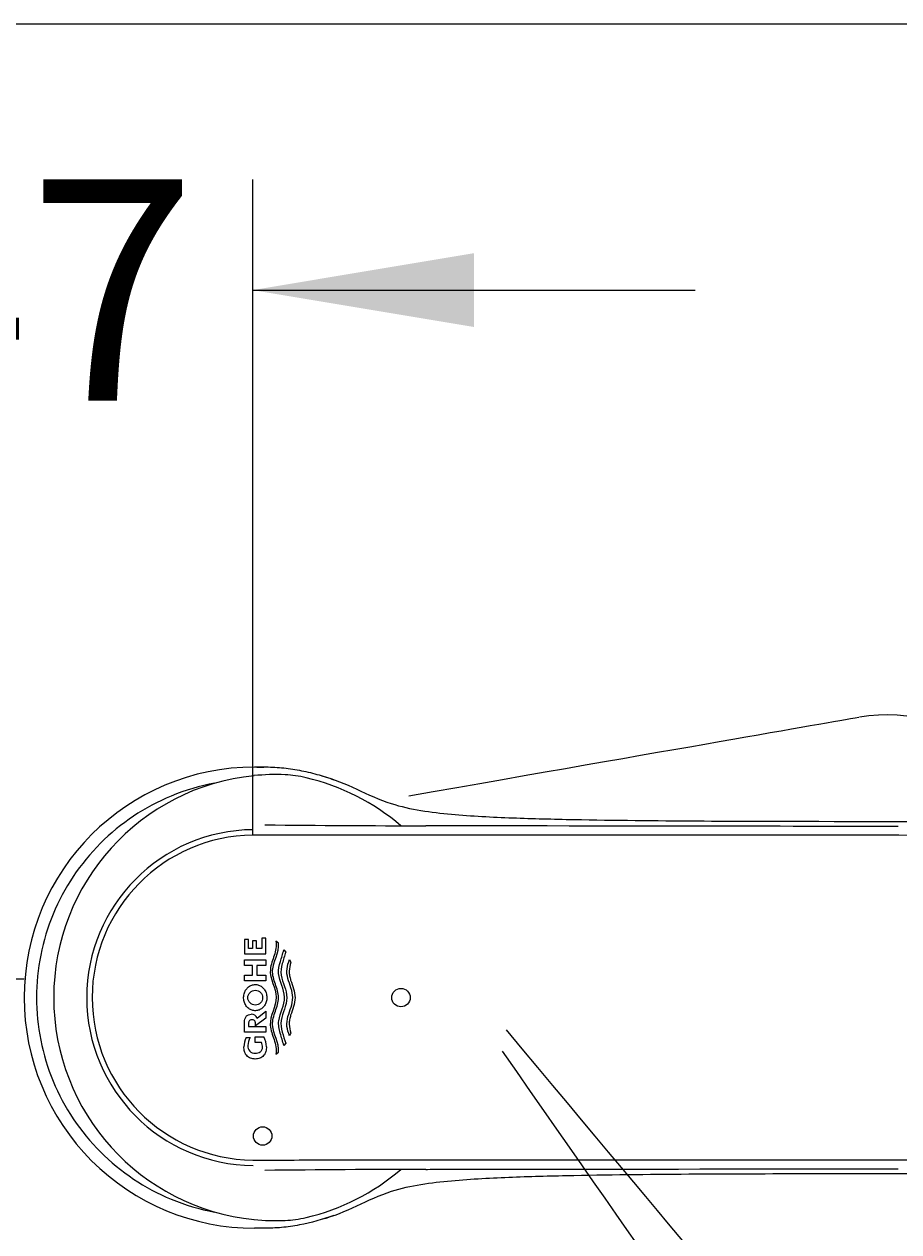
# Paper-space layout 'Sheet1' of a CAD drawing. Units: millimetres. Extents: x 7 to 203, y 5 to 291.
# Drawn here: x 84 to 108, y 258 to 291 of the extents above; entities that cross this region are included whole.
import ezdxf
from ezdxf.enums import TextEntityAlignment as Align
from ezdxf.lldxf.tags import DXFTag

# ---------------------------------------------------------------- set-up
doc = ezdxf.new("R2010")
doc.units = ezdxf.units.MM
for name, color, linetype in [('Layer1', 7, 'Continuous'), ('Layer2', 7, 'Continuous'), ('Layer3', 7, 'Continuous'), ('Layer4', 7, 'Continuous'), ('Layer8', 7, 'Continuous'), ('Standard', 7, 'Continuous')]:
    doc.layers.add(name, color=color, linetype=linetype)
doc.styles.add('SEACAD_Arial', font='arial.ttf')
tags = doc.linetypes.add('HIDDEN2', pattern=[4.7625, 3.175, -1.5875]).pattern_tags.tags
tags[6:7] = [DXFTag(74, 4), DXFTag(75, 0), DXFTag(340, '0'), DXFTag(46, 0.0), DXFTag(50, 0.0), DXFTag(44, 0.0), DXFTag(45, 0.0)]
tags[4:5] = [DXFTag(74, 4), DXFTag(75, 0), DXFTag(340, '0'), DXFTag(46, 0.0), DXFTag(50, 0.0), DXFTag(44, 0.0), DXFTag(45, 0.0)]
doc.dimstyles.get("Standard").update_dxf_attribs({"dimtxt": 0.18, "dimasz": 0.18, "dimexe": 0.18, "dimexo": 0.0625, "dimgap": 0.09, "dimtad": 0, "dimtih": 1, "dimtoh": 1, "dimdec": 4, "dimzin": 0, "dimdsep": 46, "dimtxsty": 'Standard', "dimcen": 0.09, "dimadec": 0, "dimazin": 0, "dimtfac": 1, "dimtdec": 4, "dimtofl": 0, "dimtmove": 0, "dimatfit": 3, "dimfxl": 1, "dimtolj": 1, "dimtzin": 0, "dimarcsym": 0})

# ---------------------------------------------------------------- blocks, each defined once
blk = doc.blocks.new('DMBLK62')
at = {"layer": 'Layer3', "linetype": 'Continuous'}
for points in [[(72.733, 284.794), (72.733, 282.794), (78.733, 283.794)], [(96.585, 284.794), (90.585, 283.794), (96.585, 282.794)]]:
    blk.add_hatch(color=7, dxfattribs=at).paths.add_polyline_path(points)
at = {"layer": 'Layer3', "color": 7, "linetype": 'Continuous'}
for p, q in [((78.733, 265.899), (78.733, 286.794)), ((90.585, 270.307), (90.585, 286.794)), ((66.733, 283.794), (78.733, 283.794)), ((90.585, 283.794), (102.585, 283.794))]:
    blk.add_line(p, q, dxfattribs=at)
at = {"layer": 'Layer3', "color": 7, "linetype": 'Continuous', "style": 'SEACAD_Arial'}
blk.add_text('47', height=6, dxfattribs=at).set_placement((79.964, 286.794), align=Align.TOP_LEFT)
blk = doc.blocks.new('DMBLK63')
at = {"layer": 'Layer3', "linetype": 'Continuous'}
for points in [[(65.987, 258.622), (67.987, 258.622), (66.987, 264.622)], [(65.987, 251.736), (66.987, 245.736), (67.987, 251.736)]]:
    blk.add_hatch(color=7, dxfattribs=at).paths.add_polyline_path(points)
at = {"layer": 'Layer3', "color": 7, "linetype": 'Continuous'}
for p, q in [((76.614, 264.622), (63.987, 264.622)), ((66.987, 264.622), (66.987, 260.279)), ((66.987, 250.079), (66.987, 245.736)), ((98.517, 245.736), (63.987, 245.736))]:
    blk.add_line(p, q, dxfattribs=at)
at = {"layer": 'Layer3', "color": 7, "linetype": 'Continuous', "style": 'SEACAD_Arial'}
blk.add_text('76', height=6, dxfattribs=at).set_placement((62.291, 258.179), align=Align.TOP_LEFT)
blk = doc.blocks.new('DMBLK64')
at = {"layer": 'Layer3', "linetype": 'Continuous'}
for points in [[(117.147, 242.221), (113.596, 237.282), (118.556, 240.802)], [(106.444, 231.508), (111.128, 235.389), (105.439, 233.237)]]:
    blk.add_hatch(color=7, dxfattribs=at).paths.add_polyline_path(points)
at = {"layer": 'Layer3', "color": 7, "linetype": 'Continuous'}
for p, q in [((105.902, 246.45), (115.524, 234.984)), ((104.257, 245.202), (112.849, 232.931)), ((112.382, 236.308), (108.935, 236.312))]:
    blk.add_line(p, q, dxfattribs=at)
for start, end in [(310, 329.285), (285.715, 305)]:
    blk.add_arc((90.679, 264.593), 35.652, start, end, dxfattribs=at)
at = {"layer": 'Layer3', "color": 7, "linetype": 'Continuous', "style": 'SEACAD_Arial'}
blk.add_text('5°', height=6, dxfattribs=at).set_placement((98.748, 239.319), align=Align.TOP_LEFT)
blk = doc.blocks.new('DMBLK65')
at = {"layer": 'Layer3', "linetype": 'Continuous'}
for points in [[(122.068, 276.141), (124.586, 270.604), (124, 276.659)], [(125.583, 258.559), (125.109, 264.623), (123.591, 258.733)]]:
    blk.add_hatch(color=7, dxfattribs=at).paths.add_polyline_path(points)
at = {"layer": 'Layer3', "color": 7, "linetype": 'Continuous'}
for p, q in [((114.015, 268.74), (127.54, 271.125)), ((121.468, 264.623), (128.109, 264.623))]:
    blk.add_line(p, q, dxfattribs=at)
for start, end in [(10, 29.9605), (340.0395, 0)]:
    blk.add_arc((90.664, 264.623), 34.446, start, end, dxfattribs=at)
at = {"layer": 'Layer3', "color": 7, "linetype": 'Continuous', "style": 'SEACAD_Arial'}
blk.add_text('10°', height=6, dxfattribs=at).set_placement((118.461, 271.822), align=Align.TOP_LEFT)
blk = doc.blocks.new('DMBLK66')
at = {"layer": 'Layer3', "linetype": 'Continuous'}
for points in [[(137.216, 258.57), (136.61, 264.623), (135.22, 258.701)], [(123.837, 234.29), (120.194, 229.419), (125.22, 232.845)]]:
    blk.add_hatch(color=7, dxfattribs=at).paths.add_polyline_path(points)
at = {"layer": 'Layer3', "color": 7, "linetype": 'Continuous'}
for p, q in [((121.468, 264.623), (139.61, 264.623)), ((105.902, 246.45), (122.122, 227.121))]:
    blk.add_line(p, q, dxfattribs=at)
for start, end in [(341.8418, 0), (310, 327.7513)]:
    blk.add_arc((90.654, 264.623), 45.956, start, end, dxfattribs=at)
at = {"layer": 'Layer3', "color": 7, "linetype": 'Continuous', "style": 'SEACAD_Arial'}
blk.add_text('50°', height=6, dxfattribs=at).set_placement((125.913, 248.201), align=Align.TOP_LEFT)

psp = doc.layouts.new('Sheet1')

# ---------------------------------------------------------------- linework, layer by layer
at = {"layer": 'Layer1', "color": 7, "linetype": 'Continuous'}
for p, q in [((90.63379, 270.87169), (90.88379, 270.87129)), ((90.88379, 258.37382), (90.63379, 258.37342))]:
    psp.add_line(p, q, dxfattribs=at)
for centre, radius, start, end in [((90.63804, 264.62158), 6.2485, 90.002958, 179.996303), ((90.8171, 305.24191), 34.37126, 269.700975, 270.117719), ((90.63804, 264.62158), 6.2485, 179.996303, 269.997041), ((90.8171, 224.00205), 34.37126, 89.882281, 90.299025)]:
    psp.add_arc(centre, radius, start, end, dxfattribs=at)
for points, knots in [([(90.88379, 270.87129), (90.96493, 270.87216), (91.04615, 270.87171), (91.2083, 270.86513), (91.28939, 270.85952), (91.53164, 270.83656), (91.69191, 270.8132), (92.01037, 270.7527), (92.16864, 270.71548), (92.48089, 270.6287), (92.63518, 270.57909), (92.78769, 270.52342)], [0, 0, 0, 0, 0.125, 0.125, 0.25, 0.25, 0.5, 0.5, 0.75, 0.75, 1, 1, 1, 1]), ([(92.78769, 258.72168), (92.48331, 258.61059), (92.1698, 258.52269), (91.69184, 258.4319), (91.53108, 258.40847), (91.28885, 258.38555), (91.208, 258.37996), (91.04607, 258.3734), (90.96496, 258.37295), (90.88379, 258.37353)], [0, 0, 0, 0, 0.5, 0.5, 0.75, 0.75, 0.875, 0.875, 1, 1, 1, 1])]:
    psp.add_open_spline(points, degree=3, knots=knots, dxfattribs=at)
at = {"layer": 'Layer2', "color": 7, "linetype": 'Continuous'}
for points, knots in [([(89.56179, 270.43522), (89.15546, 270.35998), (88.75696, 270.2424), (87.66016, 269.78809), (87.00432, 269.34988), (85.90983, 268.25538), (85.47161, 267.59954), (84.87927, 266.16952), (84.72539, 265.3959), (84.72539, 264.62198)], [0, 0, 0, 0, 0.15109487, 0.15109487, 0.43406324, 0.43406324, 0.71703162, 0.71703162, 1, 1, 1, 1]), ([(84.72539, 264.62198), (84.72539, 263.84806), (84.87927, 263.07444), (85.47161, 261.64442), (85.90983, 260.98858), (87.00432, 259.89409), (87.66016, 259.45587), (88.75302, 259.00319), (89.14725, 258.88641), (89.54923, 258.81109)], [0, 0, 0, 0, 0.283409681, 0.283409681, 0.566819363, 0.566819363, 0.850229044, 0.850229044, 1, 1, 1, 1])]:
    psp.add_open_spline(points, degree=3, knots=knots, dxfattribs=at)
at = {"layer": 'Layer3', "color": 7, "linetype": 'Continuous'}
psp.add_line((90.58527, 269.02408), (90.58527, 270.3069), dxfattribs=at)
at = {"layer": 'Layer4', "color": 7, "linetype": 'Continuous'}
for p, q in [((90.47545, 266.19783), (90.36558, 266.19783)), ((90.36558, 266.19783), (90.36558, 265.80544)), ((90.47545, 266.19783), (90.36558, 266.19783)), ((90.36558, 266.19783), (90.36558, 265.80544)), ((90.47545, 265.954), (90.47545, 266.19783)), ((90.47545, 265.954), (90.47545, 266.19783)), ((90.68915, 266.15859), (90.58277, 266.15859)), ((90.58277, 266.15859), (90.58277, 265.954)), ((90.68915, 266.15859), (90.58277, 266.15859)), ((90.58277, 266.15859), (90.58277, 265.954)), ((90.68915, 265.954), (90.68915, 266.15859)), ((90.68915, 265.954), (90.68915, 266.15859)), ((90.94029, 266.2362), (90.83042, 266.2362)), ((90.83042, 266.2362), (90.83042, 265.954)), ((90.94029, 266.2362), (90.83042, 266.2362)), ((90.83042, 266.2362), (90.83042, 265.954)), ((90.94029, 265.80544), (90.94029, 266.2362)), ((90.94029, 265.80544), (90.94029, 266.2362)), ((91.28296, 266.09862), (91.21277, 266.14827)), ((91.28296, 266.09862), (91.21277, 266.14827)), ((90.36558, 265.80544), (90.94029, 265.80544)), ((90.36558, 265.80544), (90.94029, 265.80544)), ((90.58277, 265.954), (90.47545, 265.954)), ((90.58277, 265.954), (90.47545, 265.954)), ((90.83042, 265.954), (90.68915, 265.954)), ((90.83042, 265.954), (90.68915, 265.954)), ((91.43023, 265.91314), (91.47981, 265.85694)), ((91.43023, 265.91314), (91.47981, 265.85694)), ((90.36558, 265.49355), (90.36558, 265.64305)), ((90.36558, 265.64305), (90.94029, 265.64305)), ((90.36558, 265.49355), (90.36558, 265.64305)), ((90.36558, 265.64305), (90.94029, 265.64305)), ((90.57754, 265.49355), (90.36558, 265.49355)), ((90.57754, 265.49355), (90.36558, 265.49355)), ((90.57754, 265.2286), (90.57754, 265.49355)), ((90.57754, 265.2286), (90.57754, 265.49355)), ((90.94029, 265.49355), (90.69613, 265.49355)), ((90.69613, 265.49355), (90.69613, 265.2286)), ((90.94029, 265.49355), (90.69613, 265.49355)), ((90.69613, 265.49355), (90.69613, 265.2286)), ((90.94029, 265.64305), (90.94029, 265.49355)), ((90.94029, 265.64305), (90.94029, 265.49355)), ((91.58181, 265.65787), (91.62127, 265.57825)), ((91.58181, 265.65787), (91.62127, 265.57825)), ((90.36558, 265.08003), (90.36558, 265.2286)), ((90.36558, 265.2286), (90.57754, 265.2286)), ((90.36558, 265.08003), (90.36558, 265.2286)), ((90.36558, 265.2286), (90.57754, 265.2286)), ((90.94029, 265.08003), (90.36558, 265.08003)), ((90.94029, 265.08003), (90.36558, 265.08003)), ((90.69613, 265.2286), (90.94029, 265.2286)), ((90.69613, 265.2286), (90.94029, 265.2286)), ((90.94029, 265.2286), (90.94029, 265.08003)), ((90.94029, 265.2286), (90.94029, 265.08003)), ((90.7097, 264.06344), (90.94029, 264.25591)), ((90.7097, 264.06344), (90.94029, 264.25591)), ((90.94029, 264.25591), (90.94029, 264.06668)), ((90.94029, 264.25591), (90.94029, 264.06668)), ((90.36558, 263.68388), (90.36558, 263.96258)), ((90.36558, 263.68388), (90.36558, 263.96258)), ((90.47544, 263.93533), (90.47544, 263.83648)), ((90.47544, 263.93533), (90.47544, 263.83648)), ((90.47544, 263.83648), (90.94029, 263.83648)), ((90.47544, 263.83648), (90.94029, 263.83648)), ((90.94029, 264.06668), (90.65818, 263.85566)), ((90.94029, 264.06668), (90.65818, 263.85566)), ((90.65818, 263.85566), (90.65818, 263.94333)), ((90.65818, 263.85566), (90.65818, 263.94333)), ((90.94029, 263.83648), (90.94029, 263.68388)), ((90.94029, 263.83648), (90.94029, 263.68388)), ((90.94029, 263.68388), (90.36558, 263.68388)), ((90.94029, 263.68388), (90.36558, 263.68388)), ((90.40612, 263.53987), (90.51915, 263.53987)), ((90.40612, 263.53987), (90.51915, 263.53987)), ((90.65293, 263.55918), (90.88837, 263.55918)), ((90.65293, 263.40571), (90.65293, 263.55918)), ((90.65293, 263.55918), (90.88837, 263.55918)), ((90.65293, 263.40571), (90.65293, 263.55918)), ((91.62127, 263.66255), (91.58181, 263.58293)), ((91.62127, 263.66255), (91.58181, 263.58293)), ((90.8217, 263.40571), (90.65293, 263.40571)), ((90.8217, 263.40571), (90.65293, 263.40571)), ((91.21277, 263.09253), (91.28296, 263.14218)), ((91.21277, 263.09253), (91.28296, 263.14218)), ((91.47981, 263.38386), (91.43023, 263.32766)), ((91.47981, 263.38386), (91.43023, 263.32766))]:
    psp.add_line(p, q, dxfattribs=at)
for centre, radius in [((90.65452, 264.62239), 0.20081), ((90.65452, 264.62239), 0.20081), ((94.60534, 264.62239), 0.25), ((90.85534, 260.87239), 0.25)]:
    psp.add_circle(centre, radius, dxfattribs=at)
at = {"layer": 'Layer4', "color": 7, "linetype": 'HIDDEN2'}
psp.add_arc((107.79899, 267.6442), 4.63688, 358.283216, 99.485081, dxfattribs=at)
at = {"layer": 'Layer4', "color": 7, "linetype": 'Continuous'}
for centre, radius, start, end in [((91.23625, 264.62198), 6.04523, 95.823177, 264.176822), ((91.21592, 264.71446), 5.95214, 87.621477, 95.755891), ((91.32485, 267.62513), 3.03948, 76.550213, 87.39597), ((90.63017, 264.62256), 6.12132, 49.527189, 76.763141), ((90.63539, 264.62256), 4.54929, 90.438218, 269.56178), ((90.63542, 264.62278), 4.4016, 90.652822, 269.352511), ((96.88823, 858.45448), 589.18009, 269.41945634, 269.84313129), ((108.08502, 264.62229), 4.39983, 270.208312, 89.787636), ((90.55146, 264.00284), 0.16945, 20.954796, 91.987256), ((90.55146, 264.00284), 0.16945, 20.954796, 91.987256), ((90.9261, 263.28887), 0.57739, 154.232161, 180), ((90.9261, 263.28887), 0.57739, 154.232161, 180), ((90.84821, 263.32375), 0.39369, 146.703293, 179.997535), ((90.84821, 263.32375), 0.39369, 146.703293, 179.997535), ((90.39161, 263.28887), 0.56555, 0, 28.553381), ((90.39161, 263.28887), 0.56555, 0, 28.553381), ((90.64168, 263.30406), 0.18819, 173.991974, 273.427951), ((90.64168, 263.30406), 0.18819, 173.991974, 273.427951), ((90.5607, 263.27783), 0.29064, 359.944028, 26.104688), ((90.5607, 263.27783), 0.29064, 359.944028, 26.104688), ((96.82989, -318.53163), 578.50236, 90.15393294, 90.58571413), ((90.63017, 264.62256), 6.12132, 283.236876, 310.436796), ((91.2159, 264.53062), 5.95211, 264.244301, 272.378763), ((91.32388, 261.6264), 3.04594, 272.616758, 283.439492)]:
    psp.add_arc(centre, radius, start, end, dxfattribs=at)
at = {"layer": 'Layer4', "color": 7, "linetype": 'HIDDEN2'}
for points in [[(107.01493, 272.21399), (106.03548, 272.04202), (101.96929, 271.3309), (94.81638, 270.08064)], [(105.41052, 254.24965), (104.77186, 255.0119), (102.12292, 258.17776), (97.46371, 263.74724)], [(104.44661, 253.01417), (103.87681, 253.82918), (101.51388, 257.21387), (97.35781, 263.16823)]]:
    psp.add_open_spline(points, degree=3, dxfattribs=at)
at = {"layer": 'Layer4', "color": 7, "linetype": 'Continuous'}
for points, knots in [([(108.10133, 269.02209), (107.7397, 269.02223), (106.37292, 269.02277), (103.67413, 269.02167), (99.7673, 269.02155), (95.29436, 269.02214), (92.15514, 269.02344), (90.58527, 269.02408)], [0, 0, 0, 0, 0.06189918, 0.23395028, 0.46210475, 0.73100864, 1, 1, 1, 1]), ([(91.21277, 266.14827), (91.23487, 266.01881), (91.20795, 265.88907), (91.1275, 265.6404), (91.07716, 265.51845), (91.03804, 265.1282), (91.21708, 264.88937), (91.22731, 264.37242), (91.04468, 264.14369), (91.07122, 263.73824), (91.12286, 263.61316), (91.20607, 263.35903), (91.23544, 263.22532), (91.21277, 263.09253)], [0, 0, 0, 0, 0.125, 0.125, 0.25, 0.25, 0.5, 0.5, 0.75, 0.75, 0.875, 0.875, 1, 1, 1, 1]), ([(91.21277, 266.14827), (91.23487, 266.01881), (91.20795, 265.88907), (91.1275, 265.6404), (91.07716, 265.51845), (91.03804, 265.1282), (91.21708, 264.88937), (91.22731, 264.37242), (91.04468, 264.14369), (91.07122, 263.73824), (91.12286, 263.61316), (91.20607, 263.35903), (91.23544, 263.22532), (91.21277, 263.09253)], [0, 0, 0, 0, 0.125, 0.125, 0.25, 0.25, 0.5, 0.5, 0.75, 0.75, 0.875, 0.875, 1, 1, 1, 1]), ([(91.28622, 264.6204), (91.28508, 264.74836), (91.24093, 264.86727), (91.15981, 265.10633), (91.11921, 265.23077), (91.13926, 265.60589), (91.31097, 265.83233), (91.28296, 266.09862)], [0, 0, 0, 0, 0.25, 0.25, 0.5, 0.5, 1, 1, 1, 1]), ([(91.28622, 264.6204), (91.28508, 264.74836), (91.24093, 264.86727), (91.15981, 265.10633), (91.11921, 265.23077), (91.13926, 265.60589), (91.31097, 265.83233), (91.28296, 266.09862)], [0, 0, 0, 0, 0.25, 0.25, 0.5, 0.5, 1, 1, 1, 1]), ([(91.43023, 263.32766), (91.39755, 263.43773), (91.36488, 263.54779), (91.29954, 263.7679), (91.27686, 263.88514), (91.32381, 264.21313), (91.45261, 264.41385), (91.4416, 264.85363), (91.31141, 265.05401), (91.27802, 265.38355), (91.30521, 265.49198), (91.36771, 265.70255), (91.39897, 265.80784), (91.43023, 265.91314)], [0, 0, 0, 0, 0.125, 0.125, 0.25, 0.25, 0.5, 0.5, 0.75, 0.75, 0.875, 0.875, 1, 1, 1, 1]), ([(91.43023, 263.32766), (91.39755, 263.43773), (91.36488, 263.54779), (91.29954, 263.7679), (91.27686, 263.88514), (91.32381, 264.21313), (91.45261, 264.41385), (91.4416, 264.85363), (91.31141, 265.05401), (91.27802, 265.38355), (91.30521, 265.49198), (91.36771, 265.70255), (91.39897, 265.80784), (91.43023, 265.91314)], [0, 0, 0, 0, 0.125, 0.125, 0.25, 0.25, 0.5, 0.5, 0.75, 0.75, 0.875, 0.875, 1, 1, 1, 1]), ([(91.47981, 265.85694), (91.44883, 265.75368), (91.41702, 265.65065), (91.35685, 265.44369), (91.34165, 265.33245), (91.39189, 265.02138), (91.50931, 264.83205), (91.5112, 264.6204)], [0, 0, 0, 0, 0.25, 0.25, 0.5, 0.5, 1, 1, 1, 1]), ([(91.47981, 265.85694), (91.44883, 265.75368), (91.41702, 265.65065), (91.35685, 265.44369), (91.34165, 265.33245), (91.39189, 265.02138), (91.50931, 264.83205), (91.5112, 264.6204)], [0, 0, 0, 0, 0.25, 0.25, 0.5, 0.5, 1, 1, 1, 1]), ([(91.58181, 263.58293), (91.55303, 263.66821), (91.52532, 263.75373), (91.50478, 263.93284), (91.51843, 264.02264), (91.58859, 264.27891), (91.67338, 264.44611), (91.67109, 264.80146), (91.587, 264.96542), (91.51748, 265.22283), (91.50497, 265.31402), (91.52602, 265.48859), (91.55336, 265.57357), (91.58181, 265.65787)], [0, 0, 0, 0, 0.125, 0.125, 0.25, 0.25, 0.5, 0.5, 0.75, 0.75, 0.875, 0.875, 1, 1, 1, 1]), ([(91.58181, 263.58293), (91.55303, 263.66821), (91.52532, 263.75373), (91.50478, 263.93284), (91.51843, 264.02264), (91.58859, 264.27891), (91.67338, 264.44611), (91.67109, 264.80146), (91.587, 264.96542), (91.51748, 265.22283), (91.50497, 265.31402), (91.52602, 265.48859), (91.55336, 265.57357), (91.58181, 265.65787)], [0, 0, 0, 0, 0.125, 0.125, 0.25, 0.25, 0.5, 0.5, 0.75, 0.75, 0.875, 0.875, 1, 1, 1, 1]), ([(91.62127, 265.57825), (91.59691, 265.49986), (91.57698, 265.42069), (91.57427, 265.29713), (91.5784, 265.25584), (91.5928, 265.1755), (91.60304, 265.13595), (91.63808, 265.01821), (91.66721, 264.94104), (91.71554, 264.78426), (91.73542, 264.70477), (91.73617, 264.6204)], [0, 0, 0, 0, 0.25, 0.25, 0.375, 0.375, 0.5, 0.5, 0.75, 0.75, 1, 1, 1, 1]), ([(91.62127, 265.57825), (91.59691, 265.49986), (91.57698, 265.42069), (91.57427, 265.29713), (91.5784, 265.25584), (91.5928, 265.1755), (91.60304, 265.13595), (91.63808, 265.01821), (91.66721, 264.94104), (91.71554, 264.78426), (91.73542, 264.70477), (91.73617, 264.6204)], [0, 0, 0, 0, 0.25, 0.25, 0.375, 0.375, 0.5, 0.5, 0.75, 0.75, 1, 1, 1, 1]), ([(90.65452, 264.97679), (90.64654, 264.9768), (90.63856, 264.97647), (90.6306, 264.9758), (90.61488, 264.97447), (90.59921, 264.9718), (90.58391, 264.96787), (90.55302, 264.95991), (90.5231, 264.94653), (90.4963, 264.92907), (90.4825, 264.92008), (90.46936, 264.90994), (90.4571, 264.89888), (90.44485, 264.88783), (90.4334, 264.87581), (90.4229, 264.86305), (90.40174, 264.83734), (90.38417, 264.80824), (90.37088, 264.77764), (90.36297, 264.75944), (90.35649, 264.74055), (90.35149, 264.72133), (90.34649, 264.70211), (90.34295, 264.68245), (90.3409, 264.66269), (90.33885, 264.64294), (90.33828, 264.62297), (90.33919, 264.60312), (90.3401, 264.58328), (90.34249, 264.56345), (90.34635, 264.54397), (90.35022, 264.52449), (90.35557, 264.50525), (90.36236, 264.48661), (90.36915, 264.46795), (90.37742, 264.44978), (90.38708, 264.43247), (90.3966, 264.41538), (90.40754, 264.39902), (90.41974, 264.38376), (90.43128, 264.36932), (90.44402, 264.35577), (90.45777, 264.34346), (90.47081, 264.33178), (90.48483, 264.32112), (90.49961, 264.31178), (90.52814, 264.29372), (90.56014, 264.28029), (90.59302, 264.27299), (90.60901, 264.26944), (90.62536, 264.26728), (90.64171, 264.26657), (90.67335, 264.26518), (90.70565, 264.26933), (90.73598, 264.27854), (90.75107, 264.28312), (90.76583, 264.28897), (90.78, 264.29594), (90.80858, 264.30999), (90.8352, 264.32889), (90.85826, 264.35099), (90.8708, 264.36302), (90.88244, 264.37609), (90.893, 264.38992), (90.90355, 264.40375), (90.91311, 264.41843), (90.92154, 264.43367), (90.93854, 264.46439), (90.95121, 264.49791), (90.95913, 264.53219), (90.96382, 264.55253), (90.96691, 264.57331), (90.96834, 264.59415), (90.96978, 264.61498), (90.96958, 264.636), (90.96774, 264.6568), (90.96591, 264.6776), (90.96243, 264.69832), (90.95733, 264.71856), (90.95224, 264.7388), (90.9455, 264.7587), (90.93719, 264.77782), (90.92916, 264.79632), (90.9196, 264.81422), (90.90865, 264.83112), (90.89825, 264.84717), (90.88652, 264.86242), (90.87363, 264.87651), (90.86142, 264.88986), (90.8481, 264.90226), (90.83387, 264.91338), (90.82034, 264.92397), (90.80591, 264.93347), (90.79084, 264.94165), (90.76161, 264.9575), (90.72926, 264.96857), (90.69645, 264.97357), (90.68259, 264.97569), (90.66854, 264.97677), (90.65452, 264.97679)], [0, 0, 0, 0, 0.01136586, 0.01136586, 0.01136586, 0.03389951, 0.03389951, 0.03389951, 0.07987656, 0.07987656, 0.07987656, 0.10333999, 0.10333999, 0.10333999, 0.12679218, 0.12679218, 0.12679218, 0.17439193, 0.17439193, 0.17439193, 0.20251159, 0.20251159, 0.20251159, 0.23062302, 0.23062302, 0.23062302, 0.25873088, 0.25873088, 0.25873088, 0.2868397, 0.2868397, 0.2868397, 0.31495403, 0.31495403, 0.31495403, 0.34307862, 0.34307862, 0.34307862, 0.37083654, 0.37083654, 0.37083654, 0.39709692, 0.39709692, 0.39709692, 0.42200674, 0.42200674, 0.42200674, 0.47065389, 0.47065389, 0.47065389, 0.49403672, 0.49403672, 0.49403672, 0.53976835, 0.53976835, 0.53976835, 0.56227928, 0.56227928, 0.56227928, 0.60810901, 0.60810901, 0.60810901, 0.63283173, 0.63283173, 0.63283173, 0.65754274, 0.65754274, 0.65754274, 0.70769969, 0.70769969, 0.70769969, 0.73727403, 0.73727403, 0.73727403, 0.76684532, 0.76684532, 0.76684532, 0.79641925, 0.79641925, 0.79641925, 0.82600164, 0.82600164, 0.82600164, 0.85461426, 0.85461426, 0.85461426, 0.88178329, 0.88178329, 0.88178329, 0.90752652, 0.90752652, 0.90752652, 0.932003, 0.932003, 0.932003, 0.97998462, 0.97998462, 0.97998462, 1, 1, 1, 1]), ([(90.65452, 264.97679), (90.64654, 264.9768), (90.63856, 264.97647), (90.6306, 264.9758), (90.61488, 264.97447), (90.59921, 264.9718), (90.58391, 264.96787), (90.55302, 264.95991), (90.5231, 264.94653), (90.4963, 264.92907), (90.4825, 264.92008), (90.46936, 264.90994), (90.4571, 264.89888), (90.44485, 264.88783), (90.4334, 264.87581), (90.4229, 264.86305), (90.40174, 264.83734), (90.38417, 264.80824), (90.37088, 264.77764), (90.36297, 264.75944), (90.35649, 264.74055), (90.35149, 264.72133), (90.34649, 264.70211), (90.34295, 264.68245), (90.3409, 264.66269), (90.33885, 264.64294), (90.33828, 264.62297), (90.33919, 264.60312), (90.3401, 264.58328), (90.34249, 264.56345), (90.34635, 264.54397), (90.35022, 264.52449), (90.35557, 264.50525), (90.36236, 264.48661), (90.36915, 264.46795), (90.37742, 264.44978), (90.38708, 264.43247), (90.3966, 264.41538), (90.40754, 264.39902), (90.41974, 264.38376), (90.43128, 264.36932), (90.44402, 264.35577), (90.45777, 264.34346), (90.47081, 264.33178), (90.48483, 264.32112), (90.49961, 264.31178), (90.52814, 264.29372), (90.56014, 264.28029), (90.59302, 264.27299), (90.60901, 264.26944), (90.62536, 264.26728), (90.64171, 264.26657), (90.67335, 264.26518), (90.70565, 264.26933), (90.73598, 264.27854), (90.75107, 264.28312), (90.76583, 264.28897), (90.78, 264.29594), (90.80858, 264.30999), (90.8352, 264.32889), (90.85826, 264.35099), (90.8708, 264.36302), (90.88244, 264.37609), (90.893, 264.38992), (90.90355, 264.40375), (90.91311, 264.41843), (90.92154, 264.43367), (90.93854, 264.46439), (90.95121, 264.49791), (90.95913, 264.53219), (90.96382, 264.55253), (90.96691, 264.57331), (90.96834, 264.59415), (90.96978, 264.61498), (90.96958, 264.636), (90.96774, 264.6568), (90.96591, 264.6776), (90.96243, 264.69832), (90.95733, 264.71856), (90.95224, 264.7388), (90.9455, 264.7587), (90.93719, 264.77782), (90.92916, 264.79632), (90.9196, 264.81422), (90.90865, 264.83112), (90.89825, 264.84717), (90.88652, 264.86242), (90.87363, 264.87651), (90.86142, 264.88986), (90.8481, 264.90226), (90.83387, 264.91338), (90.82034, 264.92397), (90.80591, 264.93347), (90.79084, 264.94165), (90.76161, 264.9575), (90.72926, 264.96857), (90.69645, 264.97357), (90.68259, 264.97569), (90.66854, 264.97677), (90.65452, 264.97679)], [0, 0, 0, 0, 0.01136586, 0.01136586, 0.01136586, 0.03389951, 0.03389951, 0.03389951, 0.07987656, 0.07987656, 0.07987656, 0.10333999, 0.10333999, 0.10333999, 0.12679218, 0.12679218, 0.12679218, 0.17439193, 0.17439193, 0.17439193, 0.20251159, 0.20251159, 0.20251159, 0.23062302, 0.23062302, 0.23062302, 0.25873088, 0.25873088, 0.25873088, 0.2868397, 0.2868397, 0.2868397, 0.31495403, 0.31495403, 0.31495403, 0.34307862, 0.34307862, 0.34307862, 0.37083654, 0.37083654, 0.37083654, 0.39709692, 0.39709692, 0.39709692, 0.42200674, 0.42200674, 0.42200674, 0.47065389, 0.47065389, 0.47065389, 0.49403672, 0.49403672, 0.49403672, 0.53976835, 0.53976835, 0.53976835, 0.56227928, 0.56227928, 0.56227928, 0.60810901, 0.60810901, 0.60810901, 0.63283173, 0.63283173, 0.63283173, 0.65754274, 0.65754274, 0.65754274, 0.70769969, 0.70769969, 0.70769969, 0.73727403, 0.73727403, 0.73727403, 0.76684532, 0.76684532, 0.76684532, 0.79641925, 0.79641925, 0.79641925, 0.82600164, 0.82600164, 0.82600164, 0.85461426, 0.85461426, 0.85461426, 0.88178329, 0.88178329, 0.88178329, 0.90752652, 0.90752652, 0.90752652, 0.932003, 0.932003, 0.932003, 0.97998462, 0.97998462, 0.97998462, 1, 1, 1, 1]), ([(91.28296, 263.14218), (91.30976, 263.39691), (91.1412, 263.62993), (91.11856, 264.00684), (91.15884, 264.13155), (91.24039, 264.37201), (91.28507, 264.49148), (91.28622, 264.6204)], [0, 0, 0, 0, 0.5, 0.5, 0.75, 0.75, 1, 1, 1, 1]), ([(91.28296, 263.14218), (91.30976, 263.39691), (91.1412, 263.62993), (91.11856, 264.00684), (91.15884, 264.13155), (91.24039, 264.37201), (91.28507, 264.49148), (91.28622, 264.6204)], [0, 0, 0, 0, 0.5, 0.5, 0.75, 0.75, 1, 1, 1, 1]), ([(91.5112, 264.6204), (91.50925, 264.40188), (91.38802, 264.21272), (91.34136, 263.89732), (91.35843, 263.79047), (91.41829, 263.58703), (91.44931, 263.4855), (91.47981, 263.38386)], [0, 0, 0, 0, 0.5, 0.5, 0.75, 0.75, 1, 1, 1, 1]), ([(91.5112, 264.6204), (91.50925, 264.40188), (91.38802, 264.21272), (91.34136, 263.89732), (91.35843, 263.79047), (91.41829, 263.58703), (91.44931, 263.4855), (91.47981, 263.38386)], [0, 0, 0, 0, 0.5, 0.5, 0.75, 0.75, 1, 1, 1, 1]), ([(91.73617, 264.6204), (91.73542, 264.53593), (91.71549, 264.45634), (91.66707, 264.29934), (91.63789, 264.22206), (91.60284, 264.10411), (91.5926, 264.06447), (91.57825, 263.98383), (91.57422, 263.94221), (91.57717, 263.81957), (91.59699, 263.7407), (91.62127, 263.66255)], [0, 0, 0, 0, 0.25, 0.25, 0.5, 0.5, 0.625, 0.625, 0.75, 0.75, 1, 1, 1, 1]), ([(91.73617, 264.6204), (91.73542, 264.53593), (91.71549, 264.45634), (91.66707, 264.29934), (91.63789, 264.22206), (91.60284, 264.10411), (91.5926, 264.06447), (91.57825, 263.98383), (91.57422, 263.94221), (91.57717, 263.81957), (91.59699, 263.7407), (91.62127, 263.66255)], [0, 0, 0, 0, 0.25, 0.25, 0.5, 0.5, 0.625, 0.625, 0.75, 0.75, 1, 1, 1, 1]), ([(90.36558, 263.96258), (90.36497, 263.98894), (90.36745, 264.01483), (90.38065, 264.06536), (90.39105, 264.09042), (90.41602, 264.12085), (90.42587, 264.12928), (90.44703, 264.14449), (90.4581, 264.15148), (90.49332, 264.16772), (90.5195, 264.17214), (90.54559, 264.17218)], [0, 0, 0, 0, 0.25, 0.25, 0.5, 0.5, 0.625, 0.625, 0.75, 0.75, 1, 1, 1, 1]), ([(90.36558, 263.96258), (90.36497, 263.98894), (90.36745, 264.01483), (90.38065, 264.06536), (90.39105, 264.09042), (90.41602, 264.12085), (90.42587, 264.12928), (90.44703, 264.14449), (90.4581, 264.15148), (90.49332, 264.16772), (90.5195, 264.17214), (90.54559, 264.17218)], [0, 0, 0, 0, 0.25, 0.25, 0.5, 0.5, 0.625, 0.625, 0.75, 0.75, 1, 1, 1, 1]), ([(90.56684, 264.02313), (90.55486, 264.02311), (90.54311, 264.02173), (90.52042, 264.01413), (90.50957, 264.00844), (90.49118, 263.99287), (90.48485, 263.9822), (90.47675, 263.95965), (90.4751, 263.94747), (90.47544, 263.93533)], [0, 0, 0, 0, 0.25, 0.25, 0.5, 0.5, 0.75, 0.75, 1, 1, 1, 1]), ([(90.56684, 264.02313), (90.55486, 264.02311), (90.54311, 264.02173), (90.52042, 264.01413), (90.50957, 264.00844), (90.49118, 263.99287), (90.48485, 263.9822), (90.47675, 263.95965), (90.4751, 263.94747), (90.47544, 263.93533)], [0, 0, 0, 0, 0.25, 0.25, 0.5, 0.5, 0.75, 0.75, 1, 1, 1, 1]), ([(90.65818, 263.94333), (90.65766, 263.95478), (90.65528, 263.96602), (90.64608, 263.98687), (90.63923, 263.99639), (90.6212, 264.00982), (90.61101, 264.01509), (90.58964, 264.0218), (90.57819, 264.02311), (90.56684, 264.02313)], [0, 0, 0, 0, 0.25, 0.25, 0.5, 0.5, 0.75, 0.75, 1, 1, 1, 1]), ([(90.65818, 263.94333), (90.65766, 263.95478), (90.65528, 263.96602), (90.64608, 263.98687), (90.63923, 263.99639), (90.6212, 264.00982), (90.61101, 264.01509), (90.58964, 264.0218), (90.57819, 264.02311), (90.56684, 264.02313)], [0, 0, 0, 0, 0.25, 0.25, 0.5, 0.5, 0.75, 0.75, 1, 1, 1, 1]), ([(90.6529, 262.95751), (90.63157, 262.95754), (90.61044, 262.95907), (90.56872, 262.96626), (90.54789, 262.9721), (90.5088, 262.98834), (90.49049, 262.99882), (90.45507, 263.02208), (90.43787, 263.03517), (90.40918, 263.06611), (90.39735, 263.08424), (90.37785, 263.12209), (90.37014, 263.14183), (90.35224, 263.20317), (90.34765, 263.24603), (90.34871, 263.28887)], [0, 0, 0, 0, 0.125, 0.125, 0.25, 0.25, 0.375, 0.375, 0.5, 0.5, 0.625, 0.625, 0.75, 0.75, 1, 1, 1, 1]), ([(90.6529, 262.95751), (90.63157, 262.95754), (90.61044, 262.95907), (90.56872, 262.96626), (90.54789, 262.9721), (90.5088, 262.98834), (90.49049, 262.99882), (90.45507, 263.02208), (90.43787, 263.03517), (90.40918, 263.06611), (90.39735, 263.08424), (90.37785, 263.12209), (90.37014, 263.14183), (90.35224, 263.20317), (90.34765, 263.24603), (90.34871, 263.28887)], [0, 0, 0, 0, 0.125, 0.125, 0.25, 0.25, 0.375, 0.375, 0.5, 0.5, 0.625, 0.625, 0.75, 0.75, 1, 1, 1, 1]), ([(90.95716, 263.28887), (90.95822, 263.24587), (90.95373, 263.20369), (90.93583, 263.14209), (90.92796, 263.12196), (90.90842, 263.08408), (90.89648, 263.06583), (90.86769, 263.0349), (90.85081, 263.02208), (90.81522, 262.99872), (90.79688, 262.98826), (90.75806, 262.97214), (90.73741, 262.96632), (90.69547, 262.95906), (90.67427, 262.95754), (90.6529, 262.95751)], [0, 0, 0, 0, 0.25, 0.25, 0.375, 0.375, 0.5, 0.5, 0.625, 0.625, 0.75, 0.75, 0.875, 0.875, 1, 1, 1, 1]), ([(90.95716, 263.28887), (90.95822, 263.24587), (90.95373, 263.20369), (90.93583, 263.14209), (90.92796, 263.12196), (90.90842, 263.08408), (90.89648, 263.06583), (90.86769, 263.0349), (90.85081, 263.02208), (90.81522, 262.99872), (90.79688, 262.98826), (90.75806, 262.97214), (90.73741, 262.96632), (90.69547, 262.95906), (90.67427, 262.95754), (90.6529, 262.95751)], [0, 0, 0, 0, 0.25, 0.25, 0.375, 0.375, 0.5, 0.5, 0.625, 0.625, 0.75, 0.75, 0.875, 0.875, 1, 1, 1, 1]), ([(90.65293, 263.11621), (90.67701, 263.11624), (90.70071, 263.11841), (90.74676, 263.13022), (90.76942, 263.13984), (90.81047, 263.16547), (90.82683, 263.18474), (90.84765, 263.2285), (90.85215, 263.25302), (90.85134, 263.27754)], [0, 0, 0, 0, 0.25, 0.25, 0.5, 0.5, 0.75, 0.75, 1, 1, 1, 1]), ([(90.65293, 263.11621), (90.67701, 263.11624), (90.70071, 263.11841), (90.74676, 263.13022), (90.76942, 263.13984), (90.81047, 263.16547), (90.82683, 263.18474), (90.84765, 263.2285), (90.85215, 263.25302), (90.85134, 263.27754)], [0, 0, 0, 0, 0.25, 0.25, 0.5, 0.5, 0.75, 0.75, 1, 1, 1, 1]), ([(90.58568, 260.22146), (91.33303, 260.22172), (92.81809, 260.22223), (95.72694, 260.22352), (99.35342, 260.22384), (103.70595, 260.22375), (106.63615, 260.22291), (108.10102, 260.22249)], [0, 0, 0, 0, 0.1280717, 0.2544933, 0.49834163, 0.74920846, 1, 1, 1, 1])]:
    psp.add_open_spline(points, degree=3, knots=knots, dxfattribs=at)
for points in [[(108.08384, 269.25949), (107.07016, 269.26023), (102.80057, 269.26621), (95.27508, 269.27745)], [(95.27548, 259.96886), (95.67121, 259.96979), (99.94074, 259.97532), (108.08406, 259.98546)]]:
    psp.add_open_spline(points, degree=3, dxfattribs=at)
at = {"layer": 'Layer8', "color": 7, "linetype": 'Continuous'}
psp.add_line((84.38954, 265.12198), (78.73309, 265.12198), dxfattribs=at)
at = {"layer": 'Standard', "color": 7, "linetype": 'Continuous'}
psp.add_line((203.00487, 291), (6.6, 291), dxfattribs=at)
for points, knots in [([(92.45626, 270.63395), (93.11632, 270.46388), (93.69707, 270.08439), (94.3396, 269.88065), (94.86562, 269.71385), (95.42005, 269.64322), (96.52285, 269.54225), (97.07609, 269.51489), (98.18291, 269.47301), (98.73656, 269.45936), (101.50494, 269.4064), (103.72023, 269.40359), (110.36563, 269.39063), (114.79592, 269.39506), (119.22619, 269.39506)], [0, 0, 0, 0, 0.09815517, 0.09815517, 0.09815517, 0.15827816, 0.15827816, 0.21840115, 0.21840115, 0.27852414, 0.27852414, 0.51901609, 0.51901609, 1, 1, 1, 1]), ([(119.22619, 259.84973), (114.79613, 259.84973), (110.36606, 259.85416), (103.721, 259.8412), (101.50591, 259.83839), (98.73752, 259.78545), (98.18389, 259.77181), (97.07714, 259.72995), (96.5241, 259.70262), (95.42097, 259.60168), (94.86697, 259.53126), (94.34041, 259.3644), (93.69249, 259.15908), (93.10795, 258.77532), (92.44166, 258.60672)], [0, 0, 0, 0, 0.48021016, 0.48021016, 0.72031525, 0.72031525, 0.78034152, 0.78034152, 0.84036779, 0.84036779, 0.90039406, 0.90039406, 0.90039406, 1, 1, 1, 1])]:
    psp.add_open_spline(points, degree=3, knots=knots, dxfattribs=at)

# ---------------------------------------------------------------- dimensions: what is measured, and where the dimension line sits
at = {"layer": 'Layer3', "color": 7, "linetype": 'Continuous'}
dim = psp.add_linear_dim(base=(90.58527, 283.7941), p1=(78.73309, 265.89898), p2=(90.58527, 270.3069), text='\\A1;<>', dimstyle='Standard', dxfattribs=at)
dim.commit()
dim.dimension.update_dxf_attribs({"geometry": 'DMBLK62', "text_midpoint": (84.65918, 283.7941), "dimtype": 160})
for base, line1, line2, picture, middle in [((124.9781, 267.6249), ((90.66362, 264.62278), (121.46824, 264.62278)), ((90.66362, 264.62278), (114.01529, 268.7403)), 'DMBLK65', (124.8523, 268.82163)), ((132.30387, 245.20107), ((90.6539, 264.62278), (121.46824, 264.62278)), ((90.6539, 264.62278), (105.9024, 246.45032)), 'DMBLK66', (132.30387, 245.20107)), ((112.38248, 236.30833), ((90.67894, 264.59293), (105.9024, 246.45032)), ((90.67894, 264.59293), (104.25686, 245.20165)), 'DMBLK64', (112.38248, 236.30833))]:
    dim = psp.add_angular_dim_2l(base=base, line1=line1, line2=line2, text='\\A1;<>', dimstyle='Standard', dxfattribs=at)
    dim.commit()
    dim.dimension.update_dxf_attribs({"geometry": picture, "text_midpoint": middle, "dimtype": 162})
dim = psp.add_linear_dim(base=(66.98672, 245.73576), p1=(76.61382, 264.62232), p2=(98.51706, 245.73576), angle=90, text='\\A1;<>', dimstyle='Standard', dxfattribs=at)
dim.commit()
dim.dimension.update_dxf_attribs({"geometry": 'DMBLK63', "text_midpoint": (66.98672, 255.17904), "dimtype": 160})

doc.saveas('drawing.dxf')
